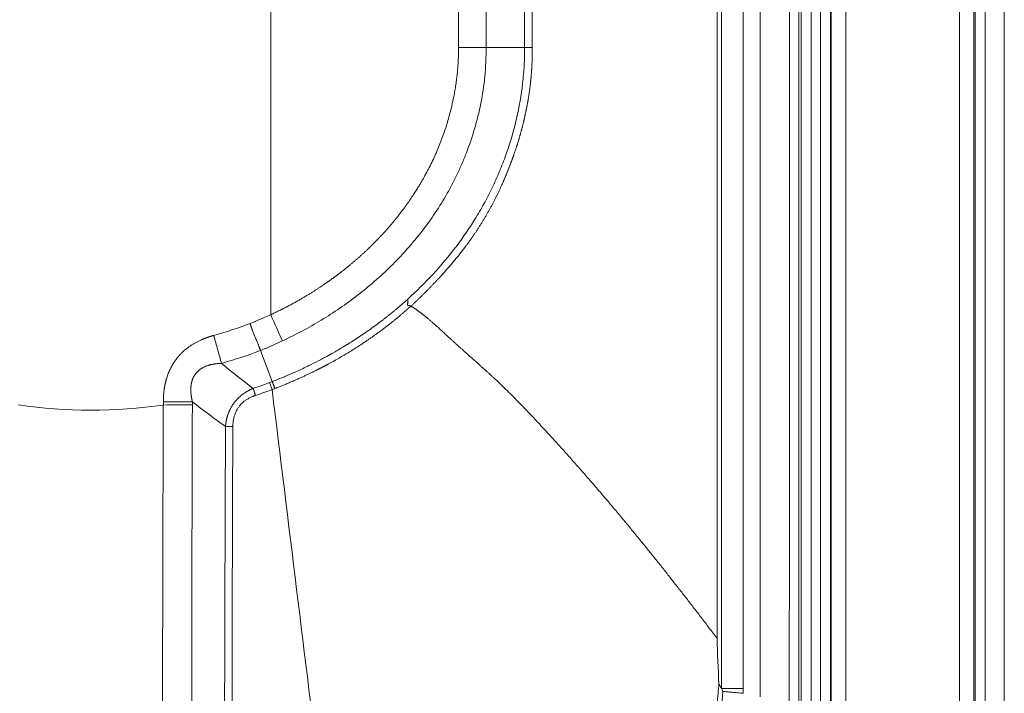
# Model space of a CAD drawing. Units: millimetres. Extents: x -3095 to 8515, y -2095 to 3444.
# Drawn here: x -1708 to -1641, y -1535 to -1489 of the extents above; entities that cross this region are included whole.
import ezdxf

# ---------------------------------------------------------------- set-up
doc = ezdxf.new("R2010")
doc.units = ezdxf.units.MM

# ---------------------------------------------------------------- blocks, each defined once
blk = doc.blocks.new('A$C2C066081')
at = {"color": 7, "linetype": 'Continuous', "lineweight": 13}
for p, q in [((117.956, 20), (117.956, 852)), ((118.655, 852), (118.655, 20)), ((119.292, 20), (119.292, 852)), ((119.991, 852), (119.991, 20)), ((120.04, 20), (120.04, 852)), ((121.039, 852), (121.039, 20)), ((98.891, 111), (98.891, 761)), ((99.415, 761), (99.415, 111)), ((96.233, 409.418), (96.233, 111)), ((94.334, 406.694), (94.334, 111)), ((81.377, 92.582), (81.377, 395.679)), ((128.881, 20), (128.881, 122.789)), ((129.881, 122.79), (129.881, 20)), ((129.956, 20), (129.956, 122.789)), ((130.655, 122.791), (130.655, 20)), ((112.463, 66.799), (112.463, 114.565)), ((117.795, 114.733), (117.795, 63.444)), ((113.973, 113.8), (113.973, 66.799)), ((94.334, 111), (96.233, 111)), ((96.233, 111), (98.891, 111))]:
    blk.add_line(p, q, dxfattribs=at)
at = {"color": 7, "linetype": 'Continuous', "lineweight": 18}
for p, q in [((131.973, 20), (131.973, 121.791)), ((112.158, 114.418), (112.158, 70.262)), ((115.141, 66.23), (115.141, 113.965)), ((80.682, 90.112), (81.483, 87.966))]:
    blk.add_line(p, q, dxfattribs=at)
for centre, major_axis, ratio, start_param, end_param in [((61.09, 138.201), (45.767, 19.951), 1, 4.688706, 4.719758), ((81.378, 92.582), (1.625, -3.655), 0.000004, 1.053932, 1.570794), ((69.47, 119.726), (28.051, 9.653), 1, 4.653099, 4.742071), ((73.974, 86.354), (4, 0.006), 0.000004, 1.047374, 1.571501), ((73.973, 86.573), (4, 0.006), 0.000004, 1.047166, 1.570782)]:
    blk.add_ellipse(centre, major_axis=major_axis, ratio=ratio, start_param=start_param, end_param=end_param, dxfattribs=at)
for points in [[(117.146, 63.432), (117.147, 80.545), (117.148, 97.658), (117.149, 114.771)], [(81.474, 87.417), (81.095, 87.275), (80.713, 87.142), (80.329, 87.014)], [(81.667, 87.489), (81.603, 87.465), (81.538, 87.441), (81.474, 87.417)], [(73.971, 86.354), (70.673, 85.882), (67.274, 85.885), (63.973, 86.357)], [(73.973, 86.574), (73.973, 86.5), (73.971, 86.427), (73.971, 86.354)], [(78.261, 84.867), (78.001, 85.054), (77.487, 85.43), (76.724, 85.999), (76.223, 86.383), (75.973, 86.575)], [(112.287, 67.128), (112.237, 68.172), (112.194, 69.217), (112.158, 70.262)], [(112.287, 67.128), (112.307, 67.092), (112.346, 67.019), (112.405, 66.91), (112.444, 66.836), (112.463, 66.799)], [(112.463, 66.799), (112.498, 66.733), (112.533, 66.667), (112.566, 66.603)]]:
    blk.add_open_spline(points, degree=3, dxfattribs=at)
at = {"color": 7, "linetype": 'Continuous', "lineweight": 13}
for points, knots in [([(94.334, 111), (94.334, 110.978), (94.334, 110.932), (94.334, 110.859), (94.333, 110.777), (94.331, 110.686), (94.329, 110.587), (94.326, 110.478), (94.322, 110.361), (94.317, 110.236), (94.311, 110.102), (94.303, 109.959), (94.293, 109.807), (94.281, 109.647), (94.267, 109.478), (94.243, 109.216), (94.204, 108.867), (94.146, 108.44), (94.08, 108.027), (93.991, 107.54), (93.844, 106.854), (93.622, 106.012), (93.343, 105.143), (93.086, 104.453), (92.857, 103.896), (92.65, 103.431), (92.431, 102.971), (92.201, 102.517), (92.008, 102.163), (91.855, 101.893), (91.741, 101.695), (91.605, 101.468), (91.448, 101.212), (91.267, 100.929), (91.062, 100.618), (90.83, 100.283), (90.579, 99.934), (90.315, 99.585), (90.047, 99.245), (89.775, 98.913), (89.499, 98.59), (89.219, 98.276), (88.937, 97.97), (88.697, 97.72), (88.501, 97.521), (88.35, 97.371), (88.198, 97.222), (88.044, 97.075), (87.89, 96.93), (87.733, 96.785), (87.576, 96.643), (87.417, 96.501), (87.257, 96.361), (87.096, 96.223), (86.933, 96.086), (86.77, 95.951), (86.605, 95.817), (86.493, 95.728), (86.437, 95.683), (86.434, 95.681), (86.43, 95.678), (86.424, 95.673), (86.416, 95.667), (86.407, 95.66), (86.396, 95.651), (86.384, 95.641), (86.37, 95.63), (86.354, 95.618), (86.336, 95.604), (86.317, 95.589), (86.296, 95.573), (86.274, 95.555), (86.249, 95.536), (86.223, 95.516), (86.196, 95.495), (86.166, 95.472), (86.135, 95.448), (86.102, 95.423), (86.068, 95.397), (86.032, 95.369), (85.994, 95.341), (85.954, 95.311), (85.912, 95.28), (85.869, 95.247), (85.824, 95.214), (85.777, 95.179), (85.729, 95.143), (85.678, 95.107), (85.626, 95.069), (85.572, 95.03), (85.516, 94.989), (85.459, 94.948), (85.399, 94.906), (85.338, 94.863), (85.275, 94.818), (85.21, 94.773), (85.143, 94.727), (85.074, 94.679), (85.003, 94.631), (84.93, 94.582), (84.856, 94.532), (84.779, 94.481), (84.701, 94.429), (84.62, 94.376), (84.538, 94.322), (84.453, 94.268), (84.367, 94.213), (84.278, 94.157), (84.188, 94.1), (84.095, 94.043), (84.001, 93.985), (83.904, 93.926), (83.805, 93.866), (83.704, 93.806), (83.602, 93.745), (83.497, 93.684), (83.389, 93.622), (83.28, 93.56), (83.169, 93.497), (83.055, 93.434), (82.939, 93.37), (82.821, 93.306), (82.701, 93.241), (82.579, 93.176), (82.454, 93.111), (82.328, 93.046), (82.199, 92.98), (82.067, 92.914), (81.934, 92.848), (81.798, 92.781), (81.66, 92.715), (81.52, 92.648), (81.425, 92.604), (81.377, 92.582)], [0, 0, 0, 0, 0.002715, 0.005797, 0.009246, 0.013061, 0.017243, 0.021792, 0.026707, 0.03199, 0.037639, 0.043654, 0.050036, 0.056785, 0.0639, 0.071382, 0.089982, 0.108081, 0.12568, 0.142778, 0.170429, 0.21418, 0.252434, 0.285553, 0.306986, 0.328412, 0.349825, 0.371224, 0.392613, 0.400727, 0.410348, 0.421475, 0.434111, 0.448255, 0.463909, 0.481076, 0.499758, 0.51814, 0.536354, 0.554399, 0.572272, 0.589969, 0.607488, 0.624825, 0.633769, 0.642712, 0.651654, 0.660596, 0.669536, 0.678476, 0.687415, 0.696354, 0.705292, 0.71423, 0.723168, 0.732106, 0.741044, 0.749981, 0.75003, 0.750168, 0.750395, 0.750711, 0.751115, 0.751608, 0.75219, 0.752861, 0.75362, 0.754469, 0.755406, 0.756432, 0.757547, 0.75875, 0.760042, 0.761424, 0.762893, 0.764452, 0.7661, 0.767836, 0.769661, 0.771575, 0.773578, 0.775669, 0.777849, 0.780118, 0.782476, 0.784923, 0.787458, 0.790082, 0.792795, 0.795597, 0.798487, 0.801466, 0.804534, 0.807691, 0.810937, 0.814271, 0.817694, 0.821206, 0.824806, 0.828495, 0.832273, 0.83614, 0.840095, 0.844139, 0.848272, 0.852494, 0.856804, 0.861203, 0.865691, 0.870268, 0.874933, 0.879687, 0.884529, 0.889461, 0.894481, 0.89959, 0.904787, 0.910073, 0.915448, 0.920912, 0.926464, 0.932104, 0.937834, 0.943652, 0.949559, 0.955554, 0.961638, 0.96781, 0.974071, 0.980421, 0.986859, 0.993385, 1, 1, 1, 1]), ([(96.233, 111), (96.239, 109.642), (96.104, 108.363), (95.628, 105.949), (95.287, 104.815), (94.775, 103.489), (94.668, 103.228), (94.447, 102.717), (94.102, 101.963), (93.724, 101.248), (92.923, 99.865), (92.334, 99.007), (91.538, 97.998), (91.376, 97.799), (91.046, 97.407), (90.544, 96.829), (89.314, 95.542), (88.169, 94.544), (86.97, 93.616), (86.561, 93.319), (85.727, 92.747), (84.45, 91.924), (83.103, 91.206), (82.181, 90.776)], [0, 0, 0, 0, 0.125, 0.125, 0.25, 0.25, 0.28125, 0.28125, 0.3125, 0.375, 0.375, 0.5, 0.5, 0.53125, 0.53125, 0.5625, 0.625, 0.75, 0.75, 0.8125, 0.8125, 0.875, 1, 1, 1, 1]), ([(98.891, 111), (98.891, 110.589), (98.879, 110.179), (98.833, 109.359), (98.798, 108.95), (98.658, 107.726), (98.518, 106.916), (98.149, 105.316), (97.92, 104.527), (97.513, 103.364), (97.367, 102.981), (97.056, 102.221), (96.89, 101.845), (96.539, 101.103), (96.354, 100.736), (95.965, 100.014), (95.761, 99.658), (95.121, 98.607), (94.657, 97.928), (93.663, 96.62), (93.133, 95.99), (92.018, 94.781), (91.433, 94.201), (90.823, 93.647)], [0, 0, 0, 0, 0.0625, 0.0625, 0.125, 0.125, 0.25, 0.25, 0.375, 0.375, 0.4375, 0.4375, 0.5, 0.5, 0.5625, 0.5625, 0.625, 0.625, 0.75, 0.75, 0.875, 0.875, 1, 1, 1, 1]), ([(98.891, 111), (98.974, 111), (99.062, 111), (99.238, 111), (99.328, 111), (99.415, 111)], [0, 0, 0, 0, 0.5, 0.5, 1, 1, 1, 1]), ([(90.823, 93.647), (90.802, 93.629), (90.761, 93.592), (90.699, 93.536), (90.637, 93.481), (90.575, 93.426), (90.513, 93.372), (90.45, 93.317), (90.387, 93.262), (90.324, 93.208), (90.261, 93.154), (90.198, 93.1), (90.135, 93.047), (90.071, 92.993), (90.007, 92.94), (89.943, 92.887), (89.879, 92.834), (89.815, 92.781), (89.751, 92.728), (89.686, 92.676), (89.622, 92.624), (89.557, 92.572), (89.492, 92.52), (89.427, 92.468), (89.362, 92.417), (89.296, 92.366), (89.23, 92.315), (89.165, 92.264), (89.099, 92.213), (89.033, 92.163), (88.967, 92.112), (88.9, 92.062), (88.834, 92.012), (88.767, 91.962), (88.7, 91.913), (88.634, 91.864), (88.566, 91.814), (88.499, 91.765), (88.432, 91.717), (88.364, 91.668), (88.297, 91.62), (88.229, 91.571), (88.161, 91.523), (88.093, 91.476), (88.025, 91.428), (87.956, 91.381), (87.888, 91.333), (87.819, 91.286), (87.751, 91.239), (87.682, 91.193), (87.613, 91.146), (87.544, 91.1), (87.474, 91.054), (87.405, 91.008), (87.335, 90.962), (87.266, 90.917), (87.196, 90.871), (87.126, 90.826), (87.056, 90.781), (86.986, 90.737), (86.915, 90.692), (86.845, 90.648), (86.774, 90.604), (86.704, 90.56), (86.633, 90.516), (86.562, 90.472), (86.491, 90.429), (86.342, 90.339), (86.086, 90.186), (85.693, 89.958), (85.213, 89.69), (84.642, 89.386), (84.082, 89.104), (83.577, 88.862), (83.173, 88.675), (82.809, 88.513), (82.486, 88.373), (82.204, 88.255), (81.963, 88.157), (81.765, 88.077), (81.61, 88.016), (81.52, 87.981), (81.483, 87.966)], [0, 0, 0, 0, 0.007566, 0.015132, 0.022698, 0.030264, 0.03783, 0.045396, 0.052963, 0.060529, 0.068096, 0.075662, 0.083229, 0.090796, 0.098363, 0.10593, 0.113497, 0.121064, 0.128632, 0.136199, 0.143767, 0.151335, 0.158903, 0.166471, 0.174039, 0.181607, 0.189176, 0.196744, 0.204313, 0.211882, 0.219451, 0.22702, 0.234589, 0.242158, 0.249728, 0.257297, 0.264867, 0.272437, 0.280007, 0.287577, 0.295147, 0.302717, 0.310288, 0.317858, 0.325429, 0.333, 0.34057, 0.348141, 0.355712, 0.363284, 0.370855, 0.378426, 0.385998, 0.393569, 0.401141, 0.408713, 0.416284, 0.423856, 0.431428, 0.439, 0.446572, 0.454144, 0.461716, 0.469288, 0.476861, 0.484433, 0.492005, 0.499578, 0.532073, 0.57333, 0.623353, 0.682144, 0.74971, 0.794348, 0.834783, 0.871013, 0.903036, 0.93085, 0.954454, 0.973847, 0.989029, 1, 1, 1, 1]), ([(91.055, 93.179), (91.053, 93.179), (91.049, 93.181), (91.042, 93.183), (91.033, 93.186), (91.022, 93.19), (91.008, 93.195), (90.992, 93.201), (90.976, 93.206), (90.959, 93.21), (90.939, 93.213), (90.92, 93.214), (90.904, 93.214), (90.895, 93.214), (90.887, 93.214), (90.881, 93.215), (90.877, 93.215), (90.873, 93.215), (90.869, 93.215), (90.864, 93.216), (90.86, 93.218), (90.855, 93.219), (90.851, 93.221), (90.847, 93.224), (90.844, 93.227), (90.84, 93.23), (90.837, 93.233), (90.834, 93.237), (90.832, 93.241), (90.83, 93.245), (90.827, 93.25), (90.826, 93.255), (90.824, 93.26), (90.823, 93.266), (90.821, 93.272), (90.821, 93.278), (90.82, 93.285), (90.82, 93.292), (90.819, 93.299), (90.82, 93.306), (90.82, 93.314), (90.82, 93.322), (90.822, 93.332), (90.824, 93.346), (90.827, 93.369), (90.83, 93.392), (90.833, 93.412), (90.834, 93.426), (90.835, 93.44), (90.836, 93.453), (90.837, 93.465), (90.837, 93.481), (90.836, 93.5), (90.835, 93.523), (90.834, 93.546), (90.832, 93.571), (90.829, 93.596), (90.826, 93.621), (90.824, 93.639), (90.823, 93.647)], [0, 0, 0, 0, 0.007941, 0.01907, 0.033394, 0.050923, 0.071663, 0.101099, 0.126219, 0.147046, 0.180326, 0.218048, 0.235026, 0.249337, 0.260982, 0.269959, 0.276271, 0.279917, 0.28757, 0.294948, 0.302094, 0.309059, 0.315894, 0.322656, 0.329402, 0.33619, 0.343078, 0.350119, 0.357364, 0.36486, 0.372649, 0.380769, 0.389252, 0.398127, 0.40742, 0.417153, 0.427343, 0.438009, 0.449165, 0.460822, 0.472991, 0.485683, 0.495507, 0.518206, 0.553769, 0.602179, 0.624673, 0.646482, 0.667615, 0.688087, 0.70791, 0.7271, 0.761534, 0.797478, 0.834942, 0.873929, 0.914438, 0.956465, 1, 1, 1, 1]), ([(77.444, 91.153), (77.43, 91.149), (77.403, 91.141), (77.362, 91.129), (77.322, 91.117), (77.282, 91.105), (77.243, 91.093), (77.204, 91.081), (77.165, 91.068), (77.127, 91.056), (77.089, 91.043), (77.052, 91.03), (77.016, 91.017), (76.979, 91.004), (76.944, 90.991), (76.908, 90.978), (76.873, 90.965), (76.839, 90.951), (76.805, 90.938), (76.772, 90.924), (76.738, 90.911), (76.706, 90.897), (76.674, 90.884), (76.642, 90.87), (76.556, 90.832), (76.419, 90.768), (76.235, 90.673), (76.062, 90.575), (75.841, 90.437), (75.583, 90.251), (75.33, 90.033), (75.128, 89.83), (74.967, 89.648), (74.812, 89.449), (74.663, 89.229), (74.521, 88.986), (74.392, 88.725), (74.279, 88.447), (74.209, 88.236), (74.17, 88.1), (74.155, 88.045), (74.14, 87.988), (74.126, 87.93), (74.112, 87.87), (74.098, 87.809), (74.085, 87.747), (74.072, 87.684), (74.061, 87.619), (74.049, 87.552), (74.038, 87.485), (74.029, 87.416), (74.019, 87.345), (74.011, 87.274), (74.003, 87.201), (73.996, 87.127), (73.99, 87.052), (73.985, 86.975), (73.981, 86.897), (73.977, 86.818), (73.975, 86.738), (73.974, 86.656), (73.973, 86.601), (73.973, 86.574)], [0, 0, 0, 0, 0.006856, 0.01365, 0.020383, 0.027054, 0.033664, 0.040211, 0.046695, 0.053117, 0.059477, 0.065773, 0.072007, 0.078177, 0.084284, 0.090327, 0.096308, 0.102224, 0.108078, 0.113867, 0.119593, 0.125256, 0.130854, 0.136389, 0.141859, 0.17606, 0.209158, 0.24115, 0.272027, 0.334167, 0.393704, 0.432737, 0.471659, 0.510432, 0.553982, 0.599123, 0.645788, 0.693928, 0.743482, 0.752492, 0.761702, 0.77111, 0.780715, 0.790517, 0.800516, 0.810711, 0.821103, 0.831689, 0.842469, 0.853442, 0.864607, 0.875965, 0.887515, 0.899256, 0.911188, 0.923311, 0.935622, 0.948122, 0.960811, 0.973687, 0.986751, 1, 1, 1, 1]), ([(77.982, 89.227), (77.942, 89.37), (77.9, 89.521), (77.813, 89.832), (77.768, 89.992), (77.677, 90.319), (77.63, 90.485), (77.537, 90.819), (77.491, 90.987), (77.444, 91.153)], [0, 0, 0, 0, 0.25, 0.25, 0.5, 0.5, 0.75, 0.75, 1, 1, 1, 1]), ([(82.181, 90.776), (82.148, 90.761), (82.082, 90.73), (81.982, 90.685), (81.883, 90.639), (81.784, 90.594), (81.684, 90.549), (81.584, 90.504), (81.485, 90.46), (81.385, 90.415), (81.285, 90.371), (81.184, 90.328), (81.084, 90.284), (80.984, 90.241), (80.883, 90.197), (80.783, 90.154), (80.715, 90.126), (80.682, 90.112)], [0, 0, 0, 0, 0.066591, 0.13319, 0.199797, 0.266415, 0.333042, 0.399681, 0.46633, 0.532992, 0.599665, 0.666352, 0.733052, 0.799767, 0.866496, 0.93324, 1, 1, 1, 1]), ([(75.973, 86.576), (75.971, 86.587), (75.966, 86.608), (75.959, 86.641), (75.952, 86.673), (75.945, 86.706), (75.938, 86.738), (75.932, 86.77), (75.926, 86.803), (75.92, 86.835), (75.915, 86.867), (75.91, 86.899), (75.905, 86.931), (75.9, 86.963), (75.896, 86.995), (75.892, 87.027), (75.888, 87.059), (75.885, 87.091), (75.882, 87.123), (75.879, 87.155), (75.876, 87.186), (75.874, 87.218), (75.872, 87.249), (75.871, 87.281), (75.87, 87.312), (75.869, 87.343), (75.868, 87.374), (75.868, 87.405), (75.868, 87.436), (75.869, 87.467), (75.87, 87.498), (75.871, 87.528), (75.872, 87.559), (75.874, 87.589), (75.877, 87.619), (75.88, 87.649), (75.883, 87.679), (75.886, 87.709), (75.89, 87.738), (75.894, 87.768), (75.899, 87.797), (75.904, 87.826), (75.91, 87.855), (75.916, 87.884), (75.922, 87.912), (75.929, 87.941), (75.936, 87.969), (75.944, 87.997), (75.952, 88.024), (75.96, 88.052), (75.969, 88.079), (75.978, 88.106), (75.988, 88.133), (75.998, 88.16), (76.009, 88.186), (76.02, 88.212), (76.032, 88.238), (76.044, 88.263), (76.056, 88.289), (76.069, 88.314), (76.082, 88.338), (76.096, 88.363), (76.11, 88.387), (76.125, 88.41), (76.14, 88.434), (76.156, 88.457), (76.171, 88.48), (76.195, 88.513), (76.228, 88.554), (76.271, 88.604), (76.316, 88.652), (76.363, 88.698), (76.413, 88.741), (76.465, 88.783), (76.518, 88.822), (76.598, 88.877), (76.737, 88.959), (76.884, 89.024), (77.004, 89.067), (77.064, 89.087), (77.125, 89.105), (77.187, 89.122), (77.249, 89.138), (77.312, 89.152), (77.377, 89.165), (77.441, 89.176), (77.507, 89.187), (77.573, 89.196), (77.64, 89.204), (77.707, 89.21), (77.775, 89.216), (77.844, 89.221), (77.913, 89.224), (77.959, 89.226), (77.982, 89.227)], [0, 0, 0, 0, 0.008362, 0.016703, 0.025024, 0.033324, 0.041602, 0.049859, 0.058093, 0.066304, 0.074493, 0.082658, 0.090799, 0.098917, 0.107011, 0.11508, 0.123124, 0.131143, 0.139137, 0.147105, 0.155047, 0.162963, 0.170853, 0.178716, 0.186553, 0.194363, 0.202146, 0.209902, 0.21763, 0.225331, 0.233004, 0.240649, 0.248266, 0.255856, 0.263419, 0.270954, 0.27846, 0.28594, 0.293392, 0.300816, 0.308213, 0.315584, 0.322928, 0.330247, 0.33754, 0.344807, 0.35205, 0.359269, 0.366464, 0.373636, 0.380785, 0.387913, 0.39502, 0.402108, 0.409177, 0.416228, 0.423262, 0.430281, 0.437284, 0.444275, 0.451252, 0.458219, 0.465176, 0.472124, 0.479066, 0.486001, 0.492933, 0.499861, 0.516164, 0.532477, 0.548821, 0.565213, 0.581671, 0.598215, 0.614859, 0.630978, 0.670645, 0.73534, 0.750927, 0.766644, 0.782492, 0.798472, 0.814586, 0.830831, 0.847206, 0.863709, 0.880336, 0.897085, 0.913954, 0.930942, 0.948044, 0.965257, 0.982577, 1, 1, 1, 1]), ([(81.295, 87.895), (81.171, 87.849), (80.922, 87.758), (80.547, 87.625), (80.295, 87.539), (80.168, 87.497)], [0, 0, 0, 0, 0.331637, 0.664969, 1, 1, 1, 1]), ([(81.295, 87.895), (81.308, 87.86), (81.322, 87.822), (81.351, 87.745), (81.366, 87.705), (81.396, 87.624), (81.412, 87.583), (81.443, 87.5), (81.458, 87.458), (81.474, 87.417)], [0, 0, 0, 0, 0.25, 0.25, 0.5, 0.5, 0.75, 0.75, 1, 1, 1, 1]), ([(81.483, 87.966), (81.485, 87.962), (81.488, 87.953), (81.493, 87.94), (81.499, 87.926), (81.504, 87.913), (81.509, 87.899), (81.515, 87.885), (81.52, 87.871), (81.526, 87.856), (81.532, 87.842), (81.538, 87.827), (81.543, 87.812), (81.549, 87.798), (81.555, 87.782), (81.561, 87.767), (81.567, 87.752), (81.575, 87.733), (81.584, 87.71), (81.594, 87.683), (81.605, 87.655), (81.615, 87.628), (81.626, 87.6), (81.636, 87.572), (81.646, 87.545), (81.657, 87.517), (81.664, 87.498), (81.667, 87.489)], [0, 0, 0, 0, 0.030369, 0.060876, 0.091516, 0.122287, 0.153185, 0.184205, 0.215345, 0.2466, 0.277966, 0.309439, 0.341014, 0.372689, 0.404457, 0.436316, 0.468259, 0.500283, 0.555951, 0.61164, 0.667326, 0.722983, 0.778588, 0.834116, 0.889543, 0.944846, 1, 1, 1, 1]), ([(78.765, 84.863), (78.765, 84.87), (78.765, 84.887), (78.765, 84.916), (78.766, 84.95), (78.768, 84.99), (78.771, 85.036), (78.775, 85.088), (78.78, 85.145), (78.787, 85.209), (78.799, 85.29), (78.816, 85.386), (78.84, 85.489), (78.865, 85.585), (78.898, 85.69), (78.956, 85.846), (79.03, 85.998), (79.111, 86.131), (79.168, 86.214), (79.229, 86.294), (79.307, 86.383), (79.4, 86.477), (79.504, 86.569), (79.601, 86.644), (79.687, 86.704), (79.778, 86.762), (79.893, 86.828), (80.009, 86.886), (80.109, 86.931), (80.174, 86.957), (80.232, 86.98), (80.283, 86.998), (80.315, 87.009), (80.329, 87.014)], [0, 0, 0, 0, 0.007803, 0.017685, 0.029644, 0.043675, 0.059773, 0.077932, 0.098145, 0.120404, 0.144699, 0.18447, 0.221641, 0.256233, 0.288266, 0.336802, 0.429705, 0.464966, 0.500103, 0.535125, 0.570036, 0.624488, 0.673037, 0.715674, 0.752384, 0.783152, 0.828734, 0.891367, 0.918591, 0.94308, 0.964819, 0.983796, 1, 1, 1, 1]), ([(81.474, 87.417), (82.598, 78.213), (83.729, 69.019), (85.419, 55.299), (85.981, 50.738), (87.1, 41.65), (87.658, 37.122), (88.212, 32.617)], [0, 0, 0, 0, 0.5, 0.5, 0.75, 0.75, 1, 1, 1, 1]), ([(73.971, 86.354), (73.965, 84.85), (73.959, 83.346), (73.948, 80.338), (73.943, 78.835), (73.935, 75.828), (73.932, 74.325), (73.926, 71.319), (73.923, 69.817), (73.918, 66.814), (73.916, 65.313), (73.911, 62.313), (73.909, 60.814), (73.904, 56.319), (73.901, 53.326), (73.895, 44.365), (73.894, 38.413), (73.895, 26.572), (73.898, 20.684), (73.9, 14.839)], [0, 0, 0, 0, 0.0625, 0.0625, 0.125, 0.125, 0.1875, 0.1875, 0.25, 0.25, 0.3125, 0.3125, 0.375, 0.375, 0.5, 0.5, 0.75, 0.75, 1, 1, 1, 1]), ([(75.972, 86.357), (75.932, 74.149), (75.921, 62.069), (75.914, 47.165), (75.913, 44.193), (75.911, 38.272), (75.909, 29.421), (75.909, 20.67), (75.909, 14.886)], [0, 0, 0, 0, 0.5, 0.5, 0.625, 0.625, 0.75, 1, 1, 1, 1]), ([(78.261, 84.867), (78.25, 82.54), (78.24, 80.212), (78.224, 75.559), (78.217, 73.234), (78.205, 68.585), (78.199, 66.262), (78.189, 61.62), (78.185, 59.3), (78.174, 52.351), (78.168, 47.728), (78.163, 38.512), (78.163, 33.919), (78.163, 29.346)], [0, 0, 0, 0, 0.125, 0.125, 0.25, 0.25, 0.375, 0.375, 0.5, 0.5, 0.75, 0.75, 1, 1, 1, 1]), ([(88.228, 32.291), (91.689, 33.723), (98.155, 37.556), (105.782, 45.709), (110.822, 55.616), (112.303, 63.254), (112.566, 66.603)], [0, 0, 0, 0, 0.25693, 0.513851, 0.770772, 1, 1, 1, 1]), ([(112.463, 66.799), (112.557, 66.799), (112.662, 66.799), (112.89, 66.799), (113.014, 66.799), (113.273, 66.799), (113.409, 66.799), (113.688, 66.799), (113.831, 66.799), (113.973, 66.799)], [0, 0, 0, 0, 0.25, 0.25, 0.5, 0.5, 0.75, 0.75, 1, 1, 1, 1]), ([(112.566, 66.603), (112.655, 66.594), (112.754, 66.585), (112.968, 66.564), (113.084, 66.553), (113.324, 66.53), (113.45, 66.518), (113.704, 66.494), (113.832, 66.481), (113.958, 66.469)], [0, 0, 0, 0, 0.25, 0.25, 0.5, 0.5, 0.75, 0.75, 1, 1, 1, 1])]:
    blk.add_open_spline(points, degree=3, knots=knots, dxfattribs=at)
at = {"color": 7, "linetype": 'Continuous', "lineweight": 18}
for points, knots in [([(99.415, 111), (99.415, 110.977), (99.416, 110.93), (99.416, 110.86), (99.416, 110.79), (99.416, 110.72), (99.416, 110.65), (99.416, 110.58), (99.415, 110.51), (99.414, 110.44), (99.412, 110.37), (99.411, 110.3), (99.409, 110.23), (99.407, 110.159), (99.405, 110.089), (99.402, 110.019), (99.399, 109.949), (99.396, 109.878), (99.393, 109.808), (99.39, 109.738), (99.386, 109.667), (99.382, 109.597), (99.377, 109.527), (99.373, 109.456), (99.368, 109.386), (99.363, 109.315), (99.358, 109.245), (99.352, 109.174), (99.346, 109.104), (99.34, 109.033), (99.334, 108.962), (99.327, 108.892), (99.32, 108.821), (99.313, 108.75), (99.306, 108.68), (99.298, 108.609), (99.291, 108.538), (99.283, 108.467), (99.274, 108.397), (99.266, 108.326), (99.257, 108.255), (99.248, 108.184), (99.238, 108.113), (99.229, 108.042), (99.219, 107.971), (99.209, 107.9), (99.198, 107.829), (99.188, 107.758), (99.177, 107.687), (99.166, 107.616), (99.154, 107.545), (99.143, 107.474), (99.131, 107.402), (99.119, 107.331), (99.106, 107.26), (99.093, 107.189), (99.081, 107.117), (99.067, 107.046), (99.054, 106.975), (99.04, 106.903), (99.026, 106.832), (99.012, 106.761), (98.998, 106.689), (98.983, 106.618), (98.968, 106.546), (98.953, 106.475), (98.938, 106.403), (98.922, 106.332), (98.906, 106.26), (98.89, 106.189), (98.873, 106.117), (98.857, 106.045), (98.84, 105.974), (98.822, 105.902), (98.805, 105.83), (98.787, 105.758), (98.769, 105.687), (98.751, 105.615), (98.733, 105.543), (98.714, 105.471), (98.695, 105.399), (98.676, 105.327), (98.656, 105.255), (98.636, 105.183), (98.616, 105.111), (98.596, 105.039), (98.576, 104.967), (98.555, 104.895), (98.534, 104.823), (98.513, 104.751), (98.491, 104.679), (98.469, 104.607), (98.447, 104.535), (98.425, 104.462), (98.403, 104.39), (98.38, 104.318), (98.357, 104.246), (98.333, 104.173), (98.31, 104.101), (98.286, 104.029), (98.262, 103.956), (98.238, 103.884), (98.213, 103.811), (98.188, 103.739), (98.163, 103.666), (98.138, 103.594), (98.112, 103.521), (98.086, 103.449), (98.06, 103.376), (98.034, 103.303), (98.007, 103.231), (97.98, 103.158), (97.953, 103.085), (97.926, 103.013), (97.898, 102.94), (97.87, 102.867), (97.842, 102.794), (97.814, 102.722), (97.785, 102.649), (97.756, 102.576), (97.727, 102.503), (97.698, 102.43), (97.668, 102.357), (97.638, 102.284), (97.608, 102.211), (97.578, 102.138), (97.547, 102.065), (97.516, 101.992), (97.485, 101.919), (97.453, 101.846), (97.422, 101.773), (97.39, 101.699), (97.358, 101.626), (97.307, 101.512), (97.237, 101.358), (97.147, 101.163), (97.056, 100.97), (96.962, 100.778), (96.867, 100.587), (96.77, 100.396), (96.671, 100.207), (96.57, 100.019), (96.467, 99.832), (96.363, 99.646), (96.257, 99.461), (96.149, 99.277), (96.039, 99.094), (95.927, 98.912), (95.813, 98.731), (95.698, 98.551), (95.581, 98.373), (95.462, 98.195), (95.341, 98.018), (95.218, 97.842), (95.094, 97.668), (94.967, 97.494), (94.848, 97.334), (94.738, 97.187), (94.635, 97.053), (94.531, 96.919), (94.425, 96.785), (94.319, 96.651), (94.21, 96.517), (94.101, 96.383), (93.99, 96.25), (93.878, 96.116), (93.764, 95.982), (93.649, 95.848), (93.532, 95.714), (93.414, 95.581), (93.295, 95.447), (93.174, 95.313), (93.052, 95.18), (92.929, 95.046), (92.804, 94.913), (92.678, 94.779), (92.55, 94.645), (92.421, 94.512), (92.291, 94.378), (92.159, 94.245), (92.026, 94.112), (91.891, 93.978), (91.755, 93.845), (91.618, 93.712), (91.479, 93.578), (91.339, 93.445), (91.198, 93.312), (91.102, 93.223), (91.055, 93.179)], [0, 0, 0, 0, 0.003439, 0.006879, 0.01032, 0.013762, 0.017206, 0.020651, 0.024097, 0.027545, 0.030994, 0.034445, 0.037897, 0.041351, 0.044807, 0.048264, 0.051723, 0.055184, 0.058646, 0.062111, 0.065577, 0.069045, 0.072516, 0.075988, 0.079463, 0.082939, 0.086418, 0.089899, 0.093382, 0.096868, 0.100356, 0.103846, 0.107339, 0.110835, 0.114333, 0.117833, 0.121336, 0.124842, 0.128351, 0.131862, 0.135376, 0.138893, 0.142413, 0.145936, 0.149461, 0.15299, 0.156522, 0.160057, 0.163595, 0.167137, 0.170681, 0.174229, 0.17778, 0.181335, 0.184893, 0.188454, 0.192019, 0.195588, 0.19916, 0.202735, 0.206315, 0.209898, 0.213485, 0.217075, 0.22067, 0.224268, 0.22787, 0.231476, 0.235086, 0.2387, 0.242319, 0.245941, 0.249567, 0.253198, 0.256833, 0.260472, 0.264115, 0.267763, 0.271415, 0.275072, 0.278733, 0.282399, 0.286069, 0.289743, 0.293423, 0.297107, 0.300795, 0.304489, 0.308187, 0.31189, 0.315597, 0.31931, 0.323028, 0.32675, 0.330478, 0.33421, 0.337948, 0.34169, 0.345438, 0.349191, 0.352949, 0.356713, 0.360482, 0.364256, 0.368035, 0.37182, 0.37561, 0.379406, 0.383207, 0.387013, 0.390826, 0.394643, 0.398467, 0.402296, 0.406131, 0.409971, 0.413817, 0.41767, 0.421527, 0.425391, 0.429261, 0.433136, 0.437018, 0.440905, 0.444799, 0.448698, 0.452604, 0.456516, 0.460434, 0.464358, 0.468288, 0.472225, 0.476167, 0.480117, 0.49068, 0.501234, 0.511782, 0.522323, 0.532858, 0.54339, 0.553918, 0.564445, 0.57497, 0.585494, 0.59602, 0.606547, 0.617077, 0.627611, 0.63815, 0.648695, 0.659247, 0.669806, 0.680374, 0.690953, 0.701542, 0.712143, 0.722756, 0.731049, 0.739381, 0.747755, 0.756169, 0.764624, 0.773122, 0.781661, 0.790243, 0.798867, 0.807534, 0.816245, 0.824999, 0.833797, 0.842639, 0.851526, 0.860458, 0.869435, 0.878457, 0.887525, 0.896639, 0.905799, 0.915005, 0.924259, 0.933559, 0.942907, 0.952302, 0.961745, 0.971236, 0.980776, 0.990363, 1, 1, 1, 1]), ([(91.055, 93.179), (91.035, 93.161), (90.995, 93.125), (90.935, 93.072), (90.874, 93.018), (90.813, 92.964), (90.75, 92.909), (90.688, 92.854), (90.624, 92.799), (90.56, 92.744), (90.495, 92.688), (90.429, 92.632), (90.362, 92.576), (90.295, 92.52), (90.227, 92.463), (90.159, 92.406), (90.089, 92.349), (90.019, 92.292), (89.948, 92.234), (89.877, 92.176), (89.804, 92.118), (89.731, 92.06), (89.657, 92.001), (89.583, 91.942), (89.507, 91.883), (89.431, 91.824), (89.354, 91.765), (89.276, 91.705), (89.197, 91.645), (89.118, 91.585), (89.038, 91.525), (88.957, 91.465), (88.875, 91.405), (88.792, 91.344), (88.709, 91.283), (88.624, 91.222), (88.539, 91.161), (88.453, 91.1), (88.366, 91.039), (88.279, 90.977), (88.19, 90.916), (88.018, 90.797), (87.762, 90.624), (87.419, 90.399), (87.071, 90.177), (86.718, 89.96), (86.36, 89.747), (85.998, 89.538), (85.632, 89.333), (85.374, 89.193), (85.227, 89.115), (85.191, 89.097), (85.153, 89.076), (85.111, 89.054), (85.066, 89.031), (85.018, 89.006), (84.967, 88.979), (84.913, 88.951), (84.855, 88.921), (84.794, 88.889), (84.73, 88.857), (84.662, 88.822), (84.592, 88.786), (84.518, 88.749), (84.44, 88.711), (84.359, 88.67), (84.275, 88.629), (84.188, 88.586), (84.096, 88.542), (84.002, 88.497), (83.904, 88.45), (83.802, 88.402), (83.697, 88.352), (83.588, 88.302), (83.476, 88.25), (83.36, 88.198), (83.24, 88.144), (83.116, 88.089), (82.989, 88.033), (82.858, 87.976), (82.723, 87.918), (82.584, 87.859), (82.441, 87.799), (82.294, 87.739), (82.143, 87.677), (81.988, 87.615), (81.829, 87.552), (81.721, 87.51), (81.667, 87.489)], [0, 0, 0, 0, 0.007245, 0.014554, 0.021927, 0.029365, 0.036867, 0.044434, 0.052066, 0.059763, 0.067525, 0.075352, 0.083244, 0.091202, 0.099225, 0.107314, 0.115469, 0.12369, 0.131977, 0.14033, 0.148749, 0.157235, 0.165787, 0.174406, 0.183092, 0.191845, 0.200664, 0.209551, 0.218505, 0.227527, 0.236616, 0.245772, 0.254997, 0.26429, 0.273651, 0.283081, 0.29258, 0.302148, 0.311786, 0.321493, 0.331271, 0.341119, 0.378183, 0.415395, 0.452762, 0.490289, 0.527984, 0.565853, 0.603904, 0.642144, 0.645451, 0.649078, 0.653024, 0.657291, 0.661878, 0.666787, 0.672017, 0.67757, 0.683446, 0.689647, 0.696172, 0.703024, 0.710202, 0.717709, 0.725544, 0.733709, 0.742206, 0.751035, 0.760198, 0.769697, 0.779532, 0.789705, 0.800218, 0.811072, 0.82227, 0.833812, 0.845701, 0.857939, 0.870528, 0.88347, 0.896767, 0.910422, 0.924436, 0.938813, 0.953555, 0.968665, 0.984146, 1, 1, 1, 1]), ([(91.055, 93.179), (91.067, 93.171), (91.092, 93.155), (91.129, 93.131), (91.166, 93.107), (91.203, 93.082), (91.241, 93.057), (91.279, 93.032), (91.317, 93.006), (91.355, 92.979), (91.393, 92.953), (91.432, 92.926), (91.47, 92.898), (91.509, 92.87), (91.548, 92.842), (91.588, 92.813), (91.627, 92.784), (91.667, 92.754), (91.707, 92.724), (91.747, 92.694), (91.787, 92.663), (91.827, 92.632), (91.868, 92.6), (91.909, 92.568), (91.95, 92.536), (91.991, 92.503), (92.032, 92.47), (92.074, 92.436), (92.115, 92.402), (92.157, 92.368), (92.236, 92.303), (92.356, 92.202), (92.52, 92.06), (92.699, 91.903), (92.892, 91.731), (93.098, 91.544), (93.276, 91.382), (93.419, 91.25), (93.522, 91.155), (93.62, 91.065), (93.713, 90.979), (93.801, 90.898), (93.885, 90.822), (93.963, 90.75), (94.037, 90.682), (94.105, 90.62), (94.169, 90.561), (94.228, 90.508), (94.282, 90.458), (94.331, 90.414), (94.375, 90.374), (94.414, 90.338), (94.445, 90.31), (94.482, 90.277), (94.539, 90.226), (94.632, 90.143), (94.762, 90.027), (94.929, 89.878), (95.133, 89.697), (95.373, 89.482), (95.605, 89.275), (95.813, 89.089), (95.985, 88.935), (96.149, 88.787), (96.305, 88.645), (96.454, 88.509), (96.596, 88.379), (96.73, 88.255), (96.955, 88.046), (97.274, 87.745), (97.687, 87.344), (98.15, 86.884), (98.678, 86.346), (99.287, 85.71), (99.948, 85.005), (100.61, 84.286), (101.256, 83.576), (101.868, 82.895), (102.478, 82.208), (103.086, 81.516), (103.692, 80.818), (104.296, 80.114), (104.898, 79.405), (105.498, 78.689), (105.975, 78.114), (106.331, 77.681), (106.569, 77.391), (106.808, 77.098), (107.049, 76.802), (107.291, 76.503), (107.534, 76.201), (107.779, 75.897), (108.026, 75.589), (108.273, 75.278), (108.523, 74.964), (108.773, 74.648), (109.025, 74.328), (109.279, 74.005), (109.534, 73.68), (109.79, 73.351), (110.048, 73.02), (110.307, 72.685), (110.567, 72.348), (110.829, 72.008), (111.092, 71.664), (111.357, 71.318), (111.623, 70.969), (111.89, 70.616), (112.068, 70.38), (112.158, 70.262)], [0, 0, 0, 0, 0.001389, 0.00279, 0.004202, 0.005627, 0.007064, 0.008513, 0.009974, 0.011447, 0.012932, 0.01443, 0.015939, 0.017461, 0.018996, 0.020542, 0.022101, 0.023673, 0.025257, 0.026853, 0.028462, 0.030083, 0.031717, 0.033363, 0.035022, 0.036694, 0.038378, 0.040075, 0.041784, 0.043507, 0.045242, 0.051519, 0.058437, 0.065997, 0.074199, 0.083044, 0.092531, 0.097188, 0.101633, 0.105866, 0.109887, 0.113695, 0.117291, 0.120675, 0.123847, 0.126806, 0.129553, 0.132088, 0.134411, 0.136522, 0.13842, 0.140106, 0.14158, 0.142426, 0.144839, 0.14882, 0.154368, 0.161483, 0.170166, 0.180416, 0.192233, 0.199867, 0.2072, 0.214232, 0.220964, 0.227394, 0.233524, 0.239354, 0.244882, 0.262916, 0.281279, 0.299973, 0.325329, 0.353432, 0.384284, 0.417888, 0.447055, 0.476329, 0.505712, 0.535204, 0.564807, 0.59452, 0.624345, 0.654282, 0.684333, 0.696266, 0.708304, 0.720449, 0.732699, 0.745055, 0.757518, 0.770086, 0.782761, 0.795541, 0.808428, 0.821421, 0.83452, 0.847725, 0.861037, 0.874455, 0.887979, 0.901609, 0.915346, 0.929189, 0.943138, 0.957194, 0.971356, 0.985625, 1, 1, 1, 1]), ([(79.951, 91.974), (79.955, 91.964), (79.962, 91.944), (79.972, 91.915), (79.982, 91.886), (79.992, 91.857), (80.002, 91.828), (80.012, 91.8), (80.022, 91.772), (80.032, 91.744), (80.042, 91.716), (80.051, 91.689), (80.061, 91.662), (80.071, 91.636), (80.08, 91.609), (80.09, 91.583), (80.099, 91.557), (80.109, 91.532), (80.118, 91.507), (80.138, 91.454), (80.17, 91.37), (80.215, 91.255), (80.264, 91.131), (80.308, 91.023), (80.358, 90.902), (80.406, 90.787), (80.459, 90.659), (80.496, 90.567), (80.525, 90.497), (80.545, 90.448), (80.565, 90.399), (80.585, 90.35), (80.605, 90.302), (80.624, 90.254), (80.644, 90.206), (80.663, 90.159), (80.675, 90.127), (80.682, 90.112)], [0, 0, 0, 0, 0.015027, 0.029921, 0.044683, 0.059311, 0.073807, 0.08817, 0.1024, 0.116497, 0.130461, 0.144293, 0.157992, 0.171559, 0.184993, 0.198294, 0.211463, 0.2245, 0.237404, 0.250175, 0.306173, 0.366495, 0.431147, 0.50013, 0.54012, 0.625097, 0.687572, 0.750064, 0.777835, 0.805606, 0.833376, 0.861147, 0.888917, 0.916688, 0.944459, 0.972229, 1, 1, 1, 1]), ([(80.168, 87.497), (80.158, 87.493), (80.139, 87.485), (80.11, 87.473), (80.081, 87.46), (80.054, 87.448), (80.026, 87.436), (80, 87.424), (79.974, 87.412), (79.949, 87.399), (79.924, 87.387), (79.9, 87.375), (79.877, 87.363), (79.854, 87.351), (79.832, 87.34), (79.81, 87.328), (79.789, 87.316), (79.769, 87.305), (79.749, 87.294), (79.73, 87.282), (79.712, 87.271), (79.694, 87.261), (79.676, 87.25), (79.659, 87.24), (79.643, 87.229), (79.627, 87.219), (79.612, 87.21), (79.598, 87.2), (79.584, 87.191), (79.57, 87.182), (79.557, 87.173), (79.545, 87.165), (79.533, 87.157), (79.522, 87.149), (79.511, 87.141), (79.501, 87.134), (79.491, 87.127), (79.482, 87.12), (79.473, 87.114), (79.465, 87.108), (79.457, 87.102), (79.45, 87.097), (79.443, 87.092), (79.437, 87.087), (79.431, 87.083), (79.426, 87.079), (79.422, 87.075), (79.398, 87.057), (79.356, 87.024), (79.297, 86.975), (79.24, 86.926), (79.185, 86.876), (79.133, 86.825), (79.083, 86.774), (79.035, 86.724), (78.989, 86.673), (78.946, 86.622), (78.905, 86.571), (78.865, 86.521), (78.827, 86.469), (78.788, 86.415), (78.749, 86.357), (78.71, 86.297), (78.671, 86.234), (78.634, 86.169), (78.597, 86.101), (78.562, 86.03), (78.527, 85.957), (78.494, 85.881), (78.462, 85.803), (78.442, 85.749), (78.431, 85.718), (78.429, 85.712), (78.426, 85.704), (78.422, 85.693), (78.418, 85.68), (78.413, 85.665), (78.407, 85.647), (78.4, 85.627), (78.393, 85.605), (78.386, 85.581), (78.378, 85.554), (78.37, 85.525), (78.361, 85.493), (78.352, 85.459), (78.343, 85.423), (78.334, 85.384), (78.325, 85.343), (78.316, 85.3), (78.307, 85.254), (78.299, 85.206), (78.291, 85.155), (78.283, 85.102), (78.277, 85.047), (78.27, 84.989), (78.265, 84.929), (78.262, 84.888), (78.261, 84.867)], [0, 0, 0, 0, 0.009318, 0.018473, 0.027464, 0.036289, 0.044949, 0.053442, 0.061768, 0.069926, 0.077916, 0.085737, 0.093388, 0.100871, 0.108183, 0.115324, 0.122295, 0.129095, 0.135723, 0.14218, 0.148464, 0.154576, 0.160516, 0.166282, 0.171874, 0.177293, 0.182537, 0.187607, 0.192502, 0.197221, 0.201765, 0.206134, 0.210327, 0.214343, 0.218183, 0.221848, 0.225335, 0.228646, 0.23178, 0.234737, 0.237518, 0.240121, 0.242547, 0.244796, 0.246868, 0.248762, 0.250479, 0.252018, 0.274772, 0.297131, 0.319092, 0.340647, 0.36179, 0.382515, 0.402821, 0.422705, 0.442167, 0.461204, 0.479814, 0.497993, 0.517768, 0.538084, 0.55894, 0.580335, 0.602267, 0.624732, 0.647724, 0.671238, 0.695271, 0.71982, 0.744877, 0.746099, 0.748016, 0.750627, 0.753933, 0.757933, 0.762627, 0.768013, 0.774092, 0.780862, 0.788322, 0.796471, 0.805308, 0.81483, 0.825036, 0.835924, 0.847492, 0.859738, 0.872659, 0.886254, 0.900519, 0.915451, 0.931047, 0.947303, 0.964217, 0.981784, 1, 1, 1, 1]), ([(78.681, 29.754), (78.679, 34.293), (78.679, 38.853), (78.682, 48.001), (78.687, 52.59), (78.697, 59.488), (78.7, 61.79), (78.709, 66.397), (78.714, 68.703), (78.725, 73.317), (78.731, 75.625), (78.746, 80.243), (78.755, 82.553), (78.765, 84.863)], [0, 0, 0, 0, 0.25, 0.25, 0.5, 0.5, 0.625, 0.625, 0.75, 0.75, 0.875, 0.875, 1, 1, 1, 1]), ([(88.212, 32.617), (88.425, 32.706), (88.638, 32.797), (89.062, 32.982), (89.273, 33.077), (89.903, 33.366), (90.735, 33.767), (91.553, 34.196), (92.363, 34.641), (92.765, 34.87), (93.361, 35.225), (93.559, 35.345), (93.952, 35.588), (94.147, 35.712), (94.73, 36.088), (95.498, 36.602), (96.246, 37.143), (96.801, 37.559), (96.984, 37.699), (97.349, 37.984), (97.53, 38.127), (98.069, 38.563), (98.424, 38.86), (98.947, 39.315), (99.12, 39.469), (99.463, 39.778), (99.804, 40.091), (100.139, 40.41), (100.471, 40.732), (100.635, 40.894), (101.124, 41.385), (101.764, 42.052), (102.38, 42.74), (102.833, 43.266), (102.982, 43.442), (103.277, 43.798), (103.57, 44.156), (103.856, 44.519), (104.138, 44.885), (104.278, 45.069), (104.692, 45.625), (104.962, 46.001), (105.487, 46.761), (105.743, 47.145), (106.116, 47.729), (106.239, 47.925), (106.481, 48.319), (106.601, 48.517), (106.954, 49.113), (107.182, 49.516), (107.624, 50.328), (108.051, 51.148), (108.548, 52.19), (108.829, 52.823), (109.013, 53.247), (109.103, 53.46), (109.367, 54.102), (109.536, 54.532), (109.777, 55.182), (109.856, 55.4), (110.009, 55.836), (110.083, 56.054), (110.301, 56.712), (110.439, 57.153), (110.699, 58.039), (110.822, 58.485), (111.055, 59.38), (111.164, 59.829), (111.369, 60.73), (111.464, 61.183), (111.598, 61.863), (111.641, 62.09), (111.723, 62.545), (111.762, 62.773), (111.876, 63.457), (111.944, 63.914), (112.068, 64.829), (112.122, 65.288), (112.216, 66.206), (112.256, 66.667), (112.287, 67.128)], [0, 0, 0, 0, 0.015625, 0.015625, 0.03125, 0.03125, 0.0625, 0.09375, 0.09375, 0.125, 0.125, 0.140625, 0.140625, 0.15625, 0.15625, 0.1875, 0.21875, 0.21875, 0.234375, 0.234375, 0.25, 0.25, 0.28125, 0.28125, 0.296875, 0.296875, 0.3125, 0.328125, 0.328125, 0.34375, 0.34375, 0.375, 0.40625, 0.40625, 0.421875, 0.421875, 0.4375, 0.453125, 0.453125, 0.46875, 0.46875, 0.5, 0.5, 0.53125, 0.53125, 0.546875, 0.546875, 0.5625, 0.5625, 0.59375, 0.59375, 0.625, 0.65625, 0.671875, 0.671875, 0.6875, 0.6875, 0.71875, 0.71875, 0.734375, 0.734375, 0.75, 0.75, 0.78125, 0.78125, 0.8125, 0.8125, 0.84375, 0.84375, 0.875, 0.875, 0.890625, 0.890625, 0.90625, 0.90625, 0.9375, 0.9375, 0.96875, 0.96875, 1, 1, 1, 1])]:
    blk.add_open_spline(points, degree=3, knots=knots, dxfattribs=at)
at = {"color": 7, "linetype": 'Continuous', "lineweight": 13}
for points in [[(80.682, 90.112), (79.795, 89.777), (78.894, 89.481), (77.982, 89.226)], [(80.168, 87.497), (79.429, 88.061), (78.7, 88.637), (77.982, 89.227)], [(81.483, 87.966), (81.42, 87.942), (81.358, 87.919), (81.295, 87.895)], [(75.973, 86.576), (75.973, 86.503), (75.973, 86.43), (75.972, 86.357)], [(113.958, 66.469), (113.968, 66.58), (113.973, 66.69), (113.973, 66.799)]]:
    blk.add_open_spline(points, degree=3, dxfattribs=at)
for points, weights in [([(80.168, 87.497), (80.217, 87.349), (80.272, 87.184), (80.329, 87.014)], [1.01806459769, 0.994048054765, 0.993978668481, 1.01785643884]), ([(78.261, 84.867), (78.415, 84.865), (78.587, 84.864), (78.765, 84.863)], [1.01724336049, 0.994015632332, 0.994254647607, 1.01796040632])]:
    blk.add_rational_spline(points, weights, degree=3, dxfattribs=at)

msp = doc.modelspace()

# ---------------------------------------------------------------- block references
at = {"lineweight": 18}
msp.add_blockref('A$C2C066081', (-1772.516, -1601.601), dxfattribs=at)

doc.saveas('drawing.dxf')
